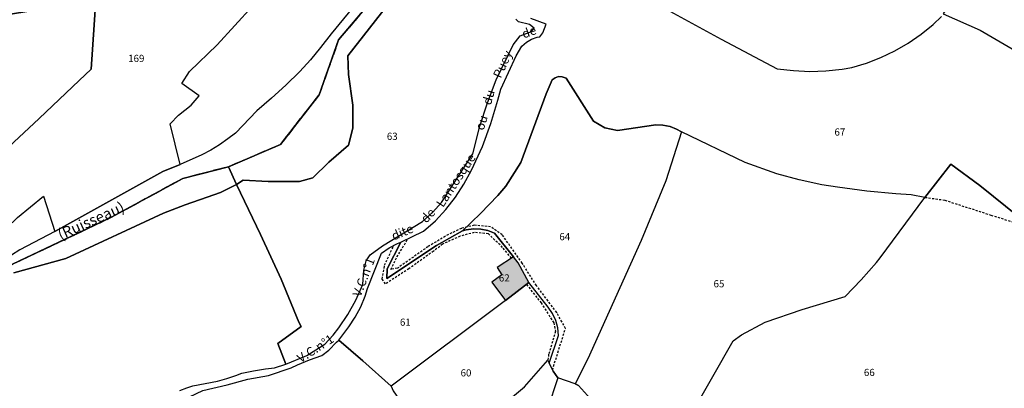
# Model space of a CAD drawing. Units: metres. Extents: x 1046040 to 1055388, y 6328416 to 6334622.
# Drawn here: x 1046662 to 1046937, y 6330103 to 6330206 of the extents above; entities that cross this region are included whole.
import ezdxf
from ezdxf.enums import TextEntityAlignment as Align

# ---------------------------------------------------------------- set-up
doc = ezdxf.new("R2010")
doc.units = ezdxf.units.M
doc.linetypes.add('TOPO1', pattern=[1, 0.6, -0.4])
doc.linetypes.add('TOPO2', pattern=[2.4, 2, -0.4])
for name, color, linetype in [('ig_cad_bati_dur', 152, 'CONTINUOUS'), ('ig_cad_bati_dur_hach', 24, 'CONTINUOUS'), ('ig_cad_detail_lineaire', 252, 'TOPO1'), ('ig_cad_divers_texte', 8, 'CONTINUOUS'), ('ig_cad_hydro', 140, 'CONTINUOUS'), ('ig_cad_nom_voie', 8, 'CONTINUOUS'), ('ig_cad_parcel', 3, 'CONTINUOUS'), ('ig_cad_parcel_num', 3, 'CONTINUOUS'), ('ig_cad_section', 20, 'TOPO2')]:
    doc.layers.add(name, color=color, linetype=linetype)
doc.styles.add('Times New Roman', font='times.ttf')

msp = doc.modelspace()

# ---------------------------------------------------------------- hatches: boundary and pattern name
at = {"layer": 'ig_cad_bati_dur_hach'}
msp.add_hatch(color=256, dxfattribs=at).paths.add_polyline_path([(1046797.21, 6330127.98), (1046803.77, 6330132.97), (1046800.71, 6330138.5), (1046799.4, 6330140.16), (1046794.86, 6330137.2), (1046796.14, 6330135.1), (1046793.42, 6330133.04)])

# ---------------------------------------------------------------- linework, layer by layer
at = {"layer": 'ig_cad_bati_dur'}
msp.add_lwpolyline([(1046797.21, 6330127.98), (1046803.77, 6330132.97), (1046800.71, 6330138.5), (1046799.4, 6330140.16), (1046794.86, 6330137.2), (1046796.14, 6330135.1), (1046793.42, 6330133.04)], close=True, dxfattribs=at)
at = {"layer": 'ig_cad_detail_lineaire'}
for points in [[(1046914.38, 6330156.79), (1046919.92, 6330156), (1046932.81, 6330151.83), (1046944.31, 6330148.22)], [(1046810.34, 6330108.6), (1046813.95, 6330120.16), (1046811.52, 6330124.62), (1046805.85, 6330132.13), (1046801.89, 6330138.37), (1046796.3, 6330146.32), (1046793.05, 6330148.58), (1046788.48, 6330148.97), (1046784.89, 6330148.12), (1046781.27, 6330146.41), (1046775.55, 6330143), (1046767.02, 6330136.97), (1046765.2, 6330136.64), (1046766.87, 6330140.13), (1046770, 6330145.27)], [(1046798.87, 6330139.81), (1046796.4, 6330142.78), (1046792.42, 6330146.62), (1046788.47, 6330146.98), (1046784.53, 6330145.92), (1046779.62, 6330143.71), (1046777.11, 6330141.75), (1046770.23, 6330136.83), (1046763.67, 6330132.6), (1046762.77, 6330133.97), (1046763.42, 6330137.83), (1046765.97, 6330143.27)], [(1046803.07, 6330132.43), (1046807.13, 6330127.32), (1046810.69, 6330121.75), (1046811.15, 6330119.36), (1046809.26, 6330112.95), (1046809.04, 6330111.25)]]:
    msp.add_lwpolyline(points, dxfattribs=at)
at = {"layer": 'ig_cad_hydro'}
for points in [[(1046657.74, 6330137.27), (1046686.92, 6330151.11), (1046707.07, 6330162.07), (1046719.79, 6330165.34), (1046734.32, 6330171.53), (1046745.15, 6330185.43), (1046750.6, 6330200.77), (1046768.84, 6330222.41)], [(1046768.84, 6330222.41), (1046750.6, 6330200.77), (1046745.15, 6330185.43), (1046734.32, 6330171.53), (1046719.79, 6330165.34), (1046722.03, 6330160.34), (1046723.97, 6330161.55), (1046730.89, 6330161.19), (1046737.81, 6330161.18), (1046739.62, 6330161.23), (1046743.43, 6330162.28), (1046747.87, 6330166.6), (1046753.35, 6330171.34), (1046754.59, 6330176.15), (1046754.6, 6330182.58), (1046753.31, 6330191.13), (1046753.2, 6330196.29), (1046766.93, 6330214.03)], [(1046834.94, 6330213.38), (1046857.43, 6330200.95), (1046873.09, 6330192.73), (1046877.62, 6330192.2), (1046882.18, 6330191.99), (1046886.73, 6330192.12), (1046891.26, 6330192.6), (1046893.91, 6330193.03), (1046898.04, 6330194.29), (1046902.08, 6330195.86), (1046905.99, 6330197.73), (1046909.72, 6330199.91), (1046913.29, 6330202.37), (1046916.65, 6330205.1), (1046919.01, 6330207.32)], [(1046755.38, 6330210.89), (1046748.5, 6330202.5), (1046745.55, 6330198.65), (1046742.73, 6330195.26), (1046739.76, 6330191.98), (1046735.87, 6330188.17), (1046731.88, 6330184.48), (1046727.76, 6330180.93), (1046721.75, 6330174.73), (1046719.69, 6330173.12), (1046717.36, 6330171.49), (1046714.93, 6330170.01), (1046712.42, 6330168.67), (1046706.29, 6330166.01), (1046701.45, 6330163.97), (1046671.35, 6330147.21), (1046661.58, 6330142.16), (1046656.93, 6330139.16)], [(1046659.89, 6330135.71), (1046674.43, 6330139.69), (1046701.67, 6330152.37), (1046707.76, 6330154.71), (1046713.88, 6330156.88), (1046717.58, 6330158.1), (1046722.03, 6330160.34), (1046719.79, 6330165.34), (1046707.07, 6330162.07), (1046686.92, 6330151.11), (1046657.74, 6330137.27)]]:
    msp.add_lwpolyline(points, dxfattribs=at)
at = {"layer": 'ig_cad_parcel'}
for points in [[(1046937.25, 6330249.38), (1046933.27, 6330241.18), (1046929.6, 6330232.83), (1046928.85, 6330230.01), (1046926.78, 6330222.99), (1046924.38, 6330216.07), (1046919.5, 6330208.08), (1046929.79, 6330203.52), (1046949.41, 6330192.07)], [(1046660.89, 6330151.16), (1046668.18, 6330157.16), (1046671.35, 6330147.21), (1046701.45, 6330163.97), (1046706.29, 6330166.01), (1046703.57, 6330177.31), (1046705.89, 6330179.76), (1046709.44, 6330182.5), (1046711.65, 6330185.17), (1046706.77, 6330188.61), (1046708.95, 6330192), (1046716.68, 6330199.36), (1046731.44, 6330215.7)], [(1046755.38, 6330210.89), (1046748.5, 6330202.5), (1046745.55, 6330198.65), (1046742.73, 6330195.26), (1046739.76, 6330191.98), (1046735.87, 6330188.17), (1046731.88, 6330184.48), (1046727.76, 6330180.93), (1046721.75, 6330174.73), (1046719.69, 6330173.12), (1046717.36, 6330171.49), (1046714.93, 6330170.01), (1046712.42, 6330168.67), (1046706.29, 6330166.01), (1046703.57, 6330177.31), (1046705.89, 6330179.76), (1046709.44, 6330182.5), (1046711.65, 6330185.17), (1046706.77, 6330188.61), (1046708.95, 6330192), (1046716.68, 6330199.36), (1046731.44, 6330215.7)], [(1046652.09, 6330206.86), (1046682.8, 6330211.87), (1046681.44, 6330192.65), (1046678.12, 6330189.46), (1046666.9, 6330178.84), (1046655.56, 6330168.33)], [(1046655.56, 6330168.33), (1046666.9, 6330178.84), (1046678.12, 6330189.46), (1046681.44, 6330192.65), (1046682.8, 6330211.87), (1046652.09, 6330206.86)], [(1046766.93, 6330214.03), (1046753.2, 6330196.29), (1046753.31, 6330191.13), (1046754.6, 6330182.58), (1046754.59, 6330176.15), (1046753.35, 6330171.34), (1046747.87, 6330166.6), (1046743.43, 6330162.28), (1046739.62, 6330161.23), (1046737.81, 6330161.18), (1046730.89, 6330161.19), (1046723.97, 6330161.55), (1046722.03, 6330160.34), (1046728.74, 6330146.45), (1046734.5, 6330133.94), (1046739.51, 6330121.92), (1046740.09, 6330120.7), (1046733.6, 6330115.99), (1046735.89, 6330110.19), (1046741.68, 6330112.55), (1046746.76, 6330115.78), (1046749.03, 6330118.25), (1046750.61, 6330120.32), (1046753.17, 6330124.08), (1046755.44, 6330128.03), (1046757.39, 6330132.46), (1046757.41, 6330133.83), (1046757.68, 6330136.45), (1046758.3, 6330139.01), (1046759.39, 6330140.76), (1046762.87, 6330143.27), (1046773.98, 6330150.05), (1046776.94, 6330152.68), (1046779.35, 6330155.31), (1046788.04, 6330168.94), (1046790.06, 6330176.66), (1046792.16, 6330183.18), (1046794.56, 6330189.6), (1046799.36, 6330199.39), (1046801.27, 6330201.95), (1046804.43, 6330203.17), (1046805.17, 6330204.04), (1046803.93, 6330205.09), (1046800.85, 6330205.87), (1046800.14, 6330206.62)], [(1046834.94, 6330213.38), (1046857.43, 6330200.95), (1046873.09, 6330192.73), (1046877.62, 6330192.2), (1046882.18, 6330191.99), (1046886.73, 6330192.12), (1046891.26, 6330192.6), (1046893.91, 6330193.03), (1046898.04, 6330194.29), (1046902.08, 6330195.86), (1046905.99, 6330197.73), (1046909.72, 6330199.91), (1046913.29, 6330202.37), (1046916.65, 6330205.1), (1046919.01, 6330207.32)], [(1046955, 6330139.73), (1046929.75, 6330160.07), (1046921.59, 6330166.08), (1046914.38, 6330156.79), (1046910.56, 6330157.51), (1046906.29, 6330157.77), (1046898.13, 6330158.52), (1046889.97, 6330159.61), (1046885.58, 6330160.33), (1046879.26, 6330161.66), (1046873, 6330163.32), (1046864.12, 6330166.55), (1046846.41, 6330175.05), (1046845.02, 6330175.85), (1046843.16, 6330176.59), (1046841.2, 6330176.98), (1046839.2, 6330177.06), (1046828.47, 6330175.48), (1046824.99, 6330176.19), (1046821.83, 6330178.08), (1046814.15, 6330190.05), (1046813.08, 6330190.48), (1046812.05, 6330190.52), (1046811.08, 6330190.21), (1046810.26, 6330189.61), (1046808.54, 6330185.71), (1046801.52, 6330166.56), (1046797.34, 6330159.89), (1046795.04, 6330157.27), (1046790.23, 6330152.23), (1046785.18, 6330147.42), (1046777.94, 6330143.37), (1046764.08, 6330134.1), (1046764.12, 6330136.79), (1046767.95, 6330144.26), (1046774.28, 6330147.38), (1046777.64, 6330150.2), (1046780.57, 6330153.42), (1046783.23, 6330156.86), (1046785.6, 6330160.49), (1046787.74, 6330164.41), (1046790.8, 6330170.97), (1046793.1, 6330177.39), (1046795.08, 6330183.93), (1046795.9, 6330187.06), (1046800.16, 6330196.35), (1046801.78, 6330199.07), (1046803.03, 6330200.18), (1046804.48, 6330201.01), (1046806.06, 6330201.54), (1046806.77, 6330201.65), (1046807.67, 6330202.74), (1046808.53, 6330205.18), (1046804.24, 6330206.76)], [(1046919.5, 6330208.08), (1046929.79, 6330203.52), (1046949.41, 6330192.07)], [(1046849.11, 6330096.11), (1046860.8, 6330116.68), (1046863.13, 6330118.4), (1046869.77, 6330121.91), (1046880.06, 6330125.42), (1046892.11, 6330129.09), (1046896.6, 6330133.71), (1046900.84, 6330138.57), (1046901.91, 6330139.87), (1046914.38, 6330156.79), (1046910.56, 6330157.51), (1046906.29, 6330157.77), (1046898.13, 6330158.52), (1046889.97, 6330159.61), (1046885.58, 6330160.33), (1046879.26, 6330161.66), (1046873, 6330163.32), (1046864.12, 6330166.55), (1046846.41, 6330175.05), (1046841.99, 6330161.44), (1046835.14, 6330144.73), (1046820.2, 6330111.62), (1046816.71, 6330104.68), (1046817.6, 6330104.2), (1046820.99, 6330100.52)], [(1046849.11, 6330096.11), (1046860.8, 6330116.68), (1046863.13, 6330118.4), (1046869.77, 6330121.91), (1046880.06, 6330125.42), (1046892.11, 6330129.09), (1046896.6, 6330133.71), (1046900.84, 6330138.57), (1046901.91, 6330139.87), (1046914.38, 6330156.79), (1046921.59, 6330166.08), (1046929.75, 6330160.07), (1046955, 6330139.73)], [(1046706.27, 6330102.77), (1046708.2, 6330103.56), (1046709.83, 6330104.08), (1046716.78, 6330105.46), (1046719.36, 6330106.14), (1046721.89, 6330106.98), (1046723.54, 6330107.63), (1046726.85, 6330108.35), (1046730.18, 6330108.9), (1046732.64, 6330109.19), (1046735.89, 6330110.19), (1046733.6, 6330115.99), (1046740.09, 6330120.7), (1046739.51, 6330121.92), (1046734.5, 6330133.94), (1046728.74, 6330146.45), (1046722.03, 6330160.34), (1046717.58, 6330158.1), (1046713.88, 6330156.88), (1046707.76, 6330154.71), (1046701.67, 6330152.37), (1046674.43, 6330139.69), (1046659.89, 6330135.71)], [(1046793.5, 6330096.32), (1046802.48, 6330103.85), (1046809.04, 6330111.25), (1046809.42, 6330110.47), (1046810.51, 6330108.22), (1046811.8, 6330106.4), (1046808.92, 6330097.6)]]:
    msp.add_lwpolyline(points, dxfattribs=at)
for points in [[(1046785.18, 6330147.42), (1046790.23, 6330152.23), (1046795.04, 6330157.27), (1046797.34, 6330159.89), (1046801.52, 6330166.56), (1046808.54, 6330185.71), (1046810.26, 6330189.61), (1046811.08, 6330190.21), (1046812.05, 6330190.52), (1046813.08, 6330190.48), (1046814.15, 6330190.05), (1046821.83, 6330178.08), (1046824.99, 6330176.19), (1046828.47, 6330175.48), (1046839.2, 6330177.06), (1046841.2, 6330176.98), (1046843.16, 6330176.59), (1046845.02, 6330175.85), (1046846.41, 6330175.05), (1046841.99, 6330161.44), (1046835.14, 6330144.73), (1046820.2, 6330111.62), (1046816.71, 6330104.68), (1046811.8, 6330106.4), (1046810.51, 6330108.22), (1046809.42, 6330110.47), (1046812.03, 6330118.19), (1046811.8, 6330120.32), (1046811.23, 6330122.39), (1046810.35, 6330124.34), (1046809.16, 6330126.12), (1046803.77, 6330132.97), (1046800.71, 6330138.5), (1046799.4, 6330140.16), (1046794.18, 6330146.74), (1046792.29, 6330147.49), (1046790.3, 6330147.89), (1046788.28, 6330147.97), (1046786.26, 6330147.7)], [(1046660.89, 6330151.16), (1046668.18, 6330157.16), (1046671.35, 6330147.21), (1046661.58, 6330142.16), (1046656.93, 6330139.16), (1046652.47, 6330135.88), (1046638.41, 6330123.81), (1046633.07, 6330120.12), (1046636.45, 6330125.91), (1046643.46, 6330134.86), (1046645.38, 6330136.84), (1046648.22, 6330139.35), (1046654.61, 6330145.19)], [(1046767.95, 6330144.26), (1046764.12, 6330136.79), (1046764.08, 6330134.1), (1046777.94, 6330143.37), (1046785.18, 6330147.42), (1046786.26, 6330147.7), (1046788.28, 6330147.97), (1046790.3, 6330147.89), (1046792.29, 6330147.49), (1046794.18, 6330146.74), (1046799.4, 6330140.16), (1046794.86, 6330137.2), (1046796.14, 6330135.1), (1046793.42, 6330133.04), (1046797.21, 6330127.98), (1046765.23, 6330104.02), (1046757.34, 6330111.06), (1046750.68, 6330116.86), (1046753.4, 6330120.64), (1046755.23, 6330123.34), (1046756.79, 6330126.21), (1046758.03, 6330129.22), (1046758.7, 6330131.36), (1046762.55, 6330141.16), (1046764.71, 6330142.66), (1046767.05, 6330143.89)], [(1046803.77, 6330132.97), (1046800.71, 6330138.5), (1046799.4, 6330140.16), (1046794.86, 6330137.2), (1046796.14, 6330135.1), (1046793.42, 6330133.04), (1046797.21, 6330127.98)], [(1046809.42, 6330110.47), (1046812.03, 6330118.19), (1046811.8, 6330120.32), (1046811.23, 6330122.39), (1046810.35, 6330124.34), (1046809.16, 6330126.12), (1046803.77, 6330132.97), (1046797.21, 6330127.98), (1046765.23, 6330104.02), (1046765.81, 6330102.71), (1046776.75, 6330087.06), (1046793.5, 6330096.32), (1046802.48, 6330103.85), (1046809.04, 6330111.25)], [(1046741.01, 6330062.61), (1046734.89, 6330066.23), (1046716.21, 6330084.83), (1046705.35, 6330098.43), (1046708.93, 6330101.02), (1046712.7, 6330102.78), (1046719.5, 6330104.39), (1046725.22, 6330105.96), (1046730.98, 6330107.04), (1046737.31, 6330109.16), (1046739.15, 6330110), (1046742.5, 6330111.37), (1046745.91, 6330112.59), (1046747.9, 6330114.11), (1046750.02, 6330116.35), (1046750.68, 6330116.86), (1046757.34, 6330111.06), (1046765.23, 6330104.02), (1046765.81, 6330102.71), (1046776.75, 6330087.06), (1046770.34, 6330082.91), (1046766.88, 6330080.57), (1046753.13, 6330070.93)], [(1046820.99, 6330100.52), (1046817.6, 6330104.2), (1046816.71, 6330104.68), (1046811.8, 6330106.4), (1046808.92, 6330097.6), (1046809.81, 6330096.35), (1046813.69, 6330092.92)]]:
    msp.add_lwpolyline(points, close=True, dxfattribs=at)
at = {"layer": 'ig_cad_section'}
for points in [[(1046946.4, 6330303.63), (1046936.16, 6330277.87), (1046932.11, 6330254.06), (1046925.45, 6330233.73), (1046907.63, 6330215.38), (1046889.52, 6330210.46), (1046872.76, 6330211.87), (1046830.43, 6330223.87), (1046827.83, 6330224.35), (1046799.49, 6330228.31), (1046778.73, 6330226.64), (1046768.84, 6330222.41), (1046750.6, 6330200.77), (1046745.15, 6330185.43), (1046734.32, 6330171.53), (1046719.79, 6330165.34), (1046707.07, 6330162.07), (1046686.92, 6330151.11), (1046657.74, 6330137.27)], [(1046946.4, 6330303.63), (1046936.16, 6330277.87), (1046932.11, 6330254.06), (1046925.45, 6330233.73), (1046907.63, 6330215.38), (1046889.52, 6330210.46), (1046872.76, 6330211.87), (1046830.43, 6330223.87), (1046827.83, 6330224.35), (1046799.49, 6330228.31), (1046778.73, 6330226.64), (1046768.84, 6330222.41), (1046750.6, 6330200.77), (1046745.15, 6330185.43), (1046734.32, 6330171.53), (1046719.79, 6330165.34), (1046707.07, 6330162.07), (1046686.92, 6330151.11), (1046657.74, 6330137.27)], [(1046657.74, 6330137.27), (1046686.92, 6330151.11), (1046707.07, 6330162.07), (1046719.79, 6330165.34), (1046734.32, 6330171.53), (1046745.15, 6330185.43), (1046750.6, 6330200.77), (1046768.84, 6330222.41), (1046778.73, 6330226.64), (1046799.49, 6330228.31), (1046827.83, 6330224.35), (1046830.43, 6330223.87), (1046872.76, 6330211.87), (1046889.52, 6330210.46), (1046907.63, 6330215.38), (1046925.45, 6330233.73), (1046932.11, 6330254.06), (1046936.16, 6330277.87), (1046946.4, 6330303.63)], [(1046657.74, 6330137.27), (1046686.92, 6330151.11), (1046707.07, 6330162.07), (1046719.79, 6330165.34), (1046734.32, 6330171.53), (1046745.15, 6330185.43), (1046750.6, 6330200.77), (1046768.84, 6330222.41), (1046778.73, 6330226.64), (1046799.49, 6330228.31), (1046827.83, 6330224.35), (1046830.43, 6330223.87), (1046872.76, 6330211.87), (1046889.52, 6330210.46), (1046907.63, 6330215.38), (1046925.45, 6330233.73), (1046932.11, 6330254.06), (1046936.16, 6330277.87), (1046946.4, 6330303.63)], [(1046657.74, 6330137.27), (1046686.92, 6330151.11), (1046707.07, 6330162.07), (1046719.79, 6330165.34), (1046734.32, 6330171.53), (1046745.15, 6330185.43), (1046750.6, 6330200.77), (1046768.84, 6330222.41), (1046778.73, 6330226.64), (1046799.49, 6330228.31), (1046827.83, 6330224.35), (1046830.43, 6330223.87), (1046872.76, 6330211.87), (1046889.52, 6330210.46), (1046907.63, 6330215.38), (1046925.45, 6330233.73), (1046932.11, 6330254.06), (1046936.16, 6330277.87), (1046946.4, 6330303.63)], [(1046657.74, 6330137.27), (1046686.92, 6330151.11), (1046707.07, 6330162.07), (1046719.79, 6330165.34), (1046734.32, 6330171.53), (1046745.15, 6330185.43), (1046750.6, 6330200.77), (1046768.84, 6330222.41), (1046778.73, 6330226.64), (1046799.49, 6330228.31), (1046827.83, 6330224.35), (1046830.43, 6330223.87), (1046872.76, 6330211.87), (1046889.52, 6330210.46), (1046907.63, 6330215.38), (1046925.45, 6330233.73), (1046932.11, 6330254.06), (1046936.16, 6330277.87), (1046946.4, 6330303.63)], [(1046657.74, 6330137.27), (1046686.92, 6330151.11), (1046707.07, 6330162.07), (1046719.79, 6330165.34), (1046734.32, 6330171.53), (1046745.15, 6330185.43), (1046750.6, 6330200.77), (1046768.84, 6330222.41), (1046778.73, 6330226.64), (1046799.49, 6330228.31), (1046827.83, 6330224.35), (1046830.43, 6330223.87), (1046872.76, 6330211.87), (1046889.52, 6330210.46), (1046907.63, 6330215.38), (1046925.45, 6330233.73), (1046932.11, 6330254.06), (1046936.16, 6330277.87), (1046946.4, 6330303.63)], [(1046946.4, 6330303.63), (1046936.16, 6330277.87), (1046932.11, 6330254.06), (1046925.45, 6330233.73), (1046907.63, 6330215.38), (1046889.52, 6330210.46), (1046872.76, 6330211.87), (1046830.43, 6330223.87), (1046827.83, 6330224.35), (1046799.49, 6330228.31), (1046778.73, 6330226.64), (1046768.84, 6330222.41), (1046750.6, 6330200.77), (1046745.15, 6330185.43), (1046734.32, 6330171.53), (1046719.79, 6330165.34), (1046707.07, 6330162.07), (1046686.92, 6330151.11), (1046657.74, 6330137.27)]]:
    msp.add_lwpolyline(points, dxfattribs=at)

# ---------------------------------------------------------------- texts
at = {"layer": 'ig_cad_divers_texte', "style": 'Times New Roman'}
msp.add_text('(Ruisseau)', height=3, rotation=24.3, dxfattribs=at).set_placement((1046673.36, 6330143.97), align=Align.BOTTOM_LEFT)
at = {"layer": 'ig_cad_nom_voie', "style": 'Times New Roman'}
for s, rotation, p in [('de', 20.1, (1046802.6, 6330200.42)), ('Puey', 65.7, (1046796.61, 6330189.55)), ('du', 73.3, (1046793.83, 6330182.17)), ('ou', 72.7, (1046791.82, 6330175.09)), ('Lantosque', 56.7, (1046780.4, 6330153.37)), ('de', 47.2, (1046775.66, 6330148.88)), ('dite', 22.9, (1046766.31, 6330143.99)), ('V.C.n°1', 68.9, (1046757.46, 6330128.52)), ('V.C.n°1', 32.7, (1046740.46, 6330109.79)), ('V.C.n°1', 32.7, (1046740.46, 6330109.79))]:
    msp.add_text(s, height=2.5, rotation=rotation, dxfattribs=at).set_placement(p, align=Align.BOTTOM_LEFT)
at = {"layer": 'ig_cad_parcel_num', "style": 'Times New Roman'}
for s, p in [('169', (1046691.8, 6330193.99)), ('67', (1046889.1, 6330173.42)), ('63', (1046764.06, 6330172.22)), ('64', (1046812.24, 6330144.17)), ('62', (1046795.35, 6330132.65)), ('65', (1046855.33, 6330131.02)), ('61', (1046767.72, 6330120.29)), ('60', (1046784.66, 6330106.12)), ('66', (1046897.32, 6330106.24))]:
    msp.add_text(s, height=2, dxfattribs=at).set_placement(p, align=Align.BOTTOM_LEFT)

doc.saveas('drawing.dxf')
